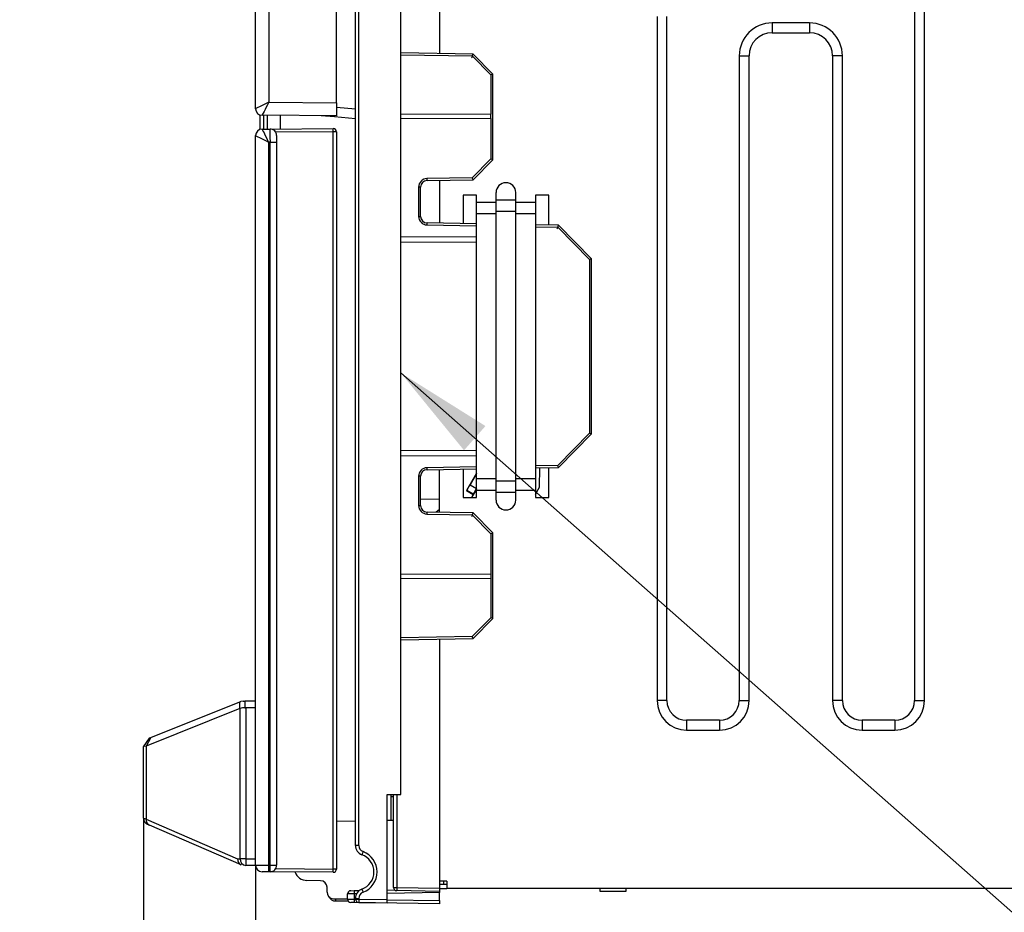
# Model space of a CAD drawing. Extents: x 21 to 584, y 19 to 408.
# Drawn here: x 275 to 305, y 41 to 68 of the extents above; entities that cross this region are included whole.
import ezdxf

# ---------------------------------------------------------------- set-up
doc = ezdxf.new("R2010")
doc.units = 0
doc.layers.get('0').update_dxf_attribs({"linetype": 'CONTINUOUS'})
doc.layers.get('DEFPOINTS').update_dxf_attribs({"linetype": 'CONTINUOUS'})
doc.layers.add('DD0', color=2, linetype='CONTINUOUS')
doc.layers.add('M0', color=3, linetype='CONTINUOUS')
doc.styles.get("Standard").update_dxf_attribs({"font": 'txt', "bigfont": 'BIGFONT'})
doc.dimstyles.new('LEADSTYL', dxfattribs={"dimtxt": 3.2, "dimasz": 3, "dimexe": 0.18, "dimexo": 0.0625, "dimgap": 1, "dimtad": 0, "dimtih": 1, "dimtoh": 1, "dimdec": 4, "dimzin": 0, "dimtxsty": 'STANDARD', "dimblk1": 'OPEN', "dimblk2": 'OPEN', "dimsah": 1, "dimcen": 0.09, "dimazin": 3, "dimtfac": 1, "dimtdec": 4, "dimtofl": 0, "dimtmove": 0, "dimatfit": 3, "dimtolj": 1, "dimtzin": 0})
doc.dimstyles.get("Standard").update_dxf_attribs({"dimtxt": 3.5, "dimasz": 3, "dimexe": 1.5, "dimexo": 0, "dimgap": 1, "dimtad": 3, "dimtih": 1, "dimtoh": 1, "dimtxsty": 'STANDARD', "dimblk1": 'OPEN', "dimblk2": 'OPEN', "dimsah": 1, "dimcen": 0.09, "dimazin": 3, "dimtfac": 1, "dimtdec": 4, "dimtofl": 0, "dimtmove": 0, "dimatfit": 3, "dimtolj": 1, "dimtzin": 0})

# ---------------------------------------------------------------- blocks, each defined once
blk = doc.blocks.new('_OPEN')
at = {"color": 0}
for p, q in [((-0.965926, 0.258819), (0, 0)), ((0, 0), (-1, 0)), ((0, 0), (-0.965926, -0.258819))]:
    blk.add_line(p, q, dxfattribs=at)
blk = doc.blocks.new('_DOT')
at = {"color": 0}
blk.add_line((-0.5, 0), (-1, 0), dxfattribs=at)
at = {"color": 0, "const_width": 0.5}
blk.add_lwpolyline([(-0.25, 0, 1), (0.25, 0, 1)], format="xyb", close=True, dxfattribs=at)
blk = doc.blocks.new('*D6')
at = {"layer": 'DD0'}
for p, q in [((281.999878, 84.513405), (269.95462, 84.512672)), ((271.45462, 77.509323), (271.45462, 83.512764)), ((279.999695, 77.509323), (269.95462, 77.509323)), ((271.45462, 64.833191), (271.45462, 74.509323))]:
    blk.add_line(p, q, dxfattribs=at)
at = {"layer": 'DEFPOINTS'}
for p in [(271.45462, 84.513405), (281.999878, 84.513405), (279.999695, 77.509323)]:
    blk.add_point(p, dxfattribs=at)
at = {"layer": 'DD0', "rotation": 90}
blk.add_blockref('_DOT', (271.45462, 84.512764), dxfattribs=at)
at = {"layer": 'DD0', "xscale": 3, "yscale": 3, "rotation": 90}
blk.add_blockref('_OPEN', (271.45462, 77.509323), dxfattribs=at)
at = {"layer": 'DD0', "width": 0.833333}
blk.add_text('４０', height=3.5, rotation=90.000003, dxfattribs=at).set_placement((270.45462, 66.124858))
blk = doc.blocks.new('*D14')
at = {"layer": 'DD0'}
for p, q in [((281.999878, 84.513405), (262.214813, 84.515213)), ((263.714542, 81.515076), (263.714322, 79.089722)), ((283.919678, 76.087692), (262.21405, 76.089874)), ((263.71405, 76.089722), (263.711759, 50.789723))]:
    blk.add_line(p, q, dxfattribs=at)
at = {"layer": 'DEFPOINTS'}
for p in [(281.999878, 84.513405), (263.71405, 76.089522), (283.919678, 76.087692)]:
    blk.add_point(p, dxfattribs=at)
at = {"layer": 'DD0', "xscale": 3, "yscale": 3}
for p, rotation in [((263.714813, 84.515076), 89.994812), ((263.71405, 76.089722), 269.994812)]:
    blk.add_blockref('_OPEN', p, dxfattribs=dict(at, rotation=rotation))
at = {"layer": 'DD0', "width": 0.833333}
blk.add_text('（４５．３）', height=3.5, rotation=89.994812, dxfattribs=at).set_placement((262.711826, 51.581477))
blk = doc.blocks.new('*D22')
at = {"layer": 'DD0'}
for p, q in [((382.35968, 65.299568), (382.35968, 21.211245)), ((281.798859, 42.530575), (281.798859, 21.211245)), ((284.798859, 22.711245), (379.35968, 22.711245))]:
    blk.add_line(p, q, dxfattribs=at)
at = {"layer": 'DEFPOINTS'}
for p in [(382.35968, 65.299568), (281.798859, 42.530575), (382.35968, 22.711245)]:
    blk.add_point(p, dxfattribs=at)
at = {"layer": 'DD0', "xscale": 3, "yscale": 3, "rotation": 180}
blk.add_blockref('_OPEN', (281.798859, 22.711245), dxfattribs=at)
at = {"layer": 'DD0', "xscale": 3, "yscale": 3}
blk.add_blockref('_OPEN', (382.35968, 22.711245), dxfattribs=at)
at = {"layer": 'DD0', "width": 0.833333}
blk.add_text('５０２．１', height=3.5, dxfattribs=at).set_placement((323.620951, 23.711245))
blk = doc.blocks.new('*D23')
at = {"layer": 'DD0'}
for p, q in [((278.384521, 43.957687), (278.384521, 28.689634)), ((281.798859, 42.530575), (281.798859, 28.689634)), ((275.084522, 30.189634), (275.384521, 30.189634)), ((278.384521, 30.189634), (281.798859, 30.189634)), ((284.798859, 30.189634), (300.098858, 30.189634))]:
    blk.add_line(p, q, dxfattribs=at)
at = {"layer": 'DEFPOINTS'}
for p in [(278.384521, 43.957687), (281.798859, 42.530575), (281.798859, 30.189634)]:
    blk.add_point(p, dxfattribs=at)
at = {"layer": 'DD0', "xscale": 3, "yscale": 3}
blk.add_blockref('_OPEN', (278.384521, 30.189634), dxfattribs=at)
at = {"layer": 'DD0', "xscale": 3, "yscale": 3, "rotation": 180}
blk.add_blockref('_OPEN', (281.798859, 30.189634), dxfattribs=at)
at = {"layer": 'DD0', "width": 0.833333}
blk.add_text('１７．８', height=3.5, dxfattribs=at).set_placement((285.390513, 31.189634))

msp = doc.modelspace()

# ---------------------------------------------------------------- linework, layer by layer
at = {"layer": 'M0'}
for p, q in [((301.859687, 80.579566), (301.859687, 47.539565)), ((302.159688, 47.539565), (302.159688, 80.579566)), ((281.799687, 65.550754), (281.799687, 75.358262)), ((282.196197, 75.358262), (282.196197, 65.749009)), ((284.839687, 43.129529), (284.839687, 73.183303)), ((284.937942, 43.129529), (284.937942, 73.183303)), ((286.219687, 44.676479), (286.219687, 73.431884)), ((284.259687, 65.731001), (284.259687, 72.951018)), ((287.399687, 71.928059), (287.399687, 67.23264)), ((294.019688, 68.359565), (294.019688, 47.539565)), ((294.319688, 47.539565), (294.319688, 68.359565)), ((297.519687, 68.159564), (297.519687, 67.859565)), ((298.659688, 68.159564), (297.519687, 68.159564)), ((298.659688, 68.159564), (298.659688, 67.859565)), ((297.519687, 67.859565), (298.659688, 67.859565)), ((288.419778, 67.214834), (286.219687, 67.253237)), ((286.219687, 67.193233), (288.394503, 67.155271)), ((288.394503, 67.155271), (288.960001, 66.579815)), ((289.019687, 66.604361), (288.419779, 67.214834)), ((296.519687, 67.159565), (296.819687, 67.159565)), ((296.519687, 67.159565), (296.519687, 47.539565)), ((296.819687, 47.539565), (296.819687, 67.159565)), ((299.359688, 67.159565), (299.359688, 47.539565)), ((299.659687, 67.159565), (299.359688, 67.159565)), ((299.659687, 47.539565), (299.659687, 67.159565)), ((288.960001, 66.579815), (288.960001, 65.38532)), ((289.019687, 63.999859), (289.019687, 66.604361)), ((282.196197, 65.749009), (284.259687, 65.731001)), ((284.259687, 65.731001), (284.259687, 65.331017)), ((281.939687, 64.922156), (281.939687, 65.359959)), ((284.259687, 65.331017), (281.997942, 65.350755)), ((282.039688, 65.35039), (282.039688, 64.931478)), ((282.159687, 64.932526), (282.159687, 65.349344)), ((282.559687, 64.936017), (282.559687, 65.345852)), ((284.259687, 65.594758), (284.839687, 65.544016)), ((286.219687, 65.399668), (288.960001, 65.38532)), ((288.960001, 65.253811), (288.960001, 65.38532)), ((284.199961, 65.299297), (283.790609, 65.33511)), ((284.839687, 65.243328), (284.199961, 65.299297)), ((288.960001, 65.253811), (286.219687, 65.239463)), ((288.960001, 65.253811), (288.960001, 64.024406)), ((281.997128, 64.931107), (282.237128, 64.933201)), ((282.237128, 64.933201), (284.158001, 64.949964)), ((284.160619, 64.849969), (282.411208, 64.834701)), ((284.160619, 42.411721), (284.160619, 64.849969)), ((284.258874, 64.849969), (284.160619, 64.849969)), ((284.258874, 64.849969), (284.258874, 42.411721)), ((281.798874, 64.731107), (281.798874, 64.731114)), ((281.798874, 42.530575), (281.798874, 64.731107)), ((282.237128, 64.533216), (282.195383, 64.532853)), ((282.195383, 64.532853), (282.195383, 42.528845)), ((282.237128, 64.533216), (282.438874, 64.533216)), ((282.237128, 42.528481), (282.237128, 64.533216)), ((282.438874, 64.733209), (282.438874, 64.533216)), ((282.438874, 64.533216), (282.438874, 42.528481)), ((288.960001, 64.024406), (288.394503, 63.44895)), ((288.419779, 63.389388), (289.019687, 63.999859)), ((288.394503, 63.44895), (287.015464, 63.424878)), ((287.016197, 63.364888), (288.419779, 63.389387)), ((287.399687, 63.371581), (287.399687, 62.067549)), ((286.760002, 63.164918), (286.760002, 62.274212)), ((286.819687, 63.164918), (286.760002, 63.164918)), ((286.819687, 62.274212), (286.819687, 63.164918)), ((289.119687, 62.769631), (289.119687, 62.999565)), ((289.719687, 62.769631), (289.719687, 62.999565)), ((288.519687, 62.919565), (288.119687, 62.919565)), ((288.119687, 62.919565), (288.119687, 62.054982)), ((288.519687, 62.699566), (288.519687, 62.919565)), ((288.519687, 62.34963), (288.519687, 62.699566)), ((289.119687, 62.699566), (288.519687, 62.699566)), ((289.719687, 62.769631), (289.119687, 62.769631)), ((289.119687, 62.419695), (289.119687, 62.769631)), ((289.719687, 62.419695), (289.719687, 62.769631)), ((290.319687, 62.699566), (289.719687, 62.699566)), ((290.719687, 62.919565), (290.319687, 62.919565)), ((290.319687, 62.919565), (290.319687, 62.699566)), ((290.319687, 62.699566), (290.319687, 62.34963)), ((290.719687, 62.009599), (290.719687, 62.919565)), ((289.119687, 62.34963), (288.519687, 62.34963)), ((288.519687, 54.289501), (288.519687, 62.34963)), ((289.719687, 62.419695), (289.119687, 62.419695)), ((289.119687, 54.219436), (289.119687, 62.419695)), ((289.719687, 54.219436), (289.719687, 62.419695)), ((290.319687, 62.34963), (289.719687, 62.34963)), ((290.319687, 62.34963), (290.319687, 54.289501)), ((286.760002, 62.274212), (286.819687, 62.274212)), ((288.519687, 62.047999), (287.016197, 62.074243)), ((287.015464, 62.014252), (288.519687, 61.987996)), ((291.019839, 62.004359), (290.319687, 62.01658)), ((290.319687, 61.956577), (290.994564, 61.944796)), ((290.994564, 61.944796), (291.960001, 60.96236)), ((292.019687, 60.986907), (291.01984, 62.004359)), ((288.519687, 61.637627), (286.219687, 61.64967)), ((286.219687, 61.489462), (288.519687, 61.501505)), ((291.960001, 60.96236), (291.960001, 55.676771)), ((292.019687, 55.652224), (292.019687, 60.986907)), ((291.960001, 55.676771), (290.994564, 54.694334)), ((291.01984, 54.634771), (292.019687, 55.652224)), ((288.519687, 55.137627), (286.219687, 55.14967)), ((286.219687, 54.989462), (288.519687, 55.001505)), ((288.519687, 54.651134), (287.015464, 54.624878)), ((287.016197, 54.564888), (288.519687, 54.591132)), ((287.399687, 53.267549), (287.399687, 54.571581)), ((288.119687, 54.584149), (288.119687, 53.719566)), ((290.994564, 54.694334), (290.319687, 54.682553)), ((290.319687, 54.622551), (291.01984, 54.634771)), ((290.440965, 54.033953), (290.446162, 54.624758)), ((290.443751, 54.033193), (290.448956, 54.624807)), ((290.719687, 53.719566), (290.719687, 54.629532)), ((286.760002, 54.364919), (286.760002, 53.474213)), ((286.819687, 54.364919), (286.760002, 54.364919)), ((286.819687, 53.474213), (286.819687, 54.364919)), ((288.519687, 54.460617), (288.215624, 53.933963)), ((288.519687, 54.441066), (288.327246, 54.107748)), ((289.119687, 54.289501), (288.519687, 54.289501)), ((288.519687, 53.939566), (288.519687, 54.289501)), ((290.319687, 54.289501), (289.719687, 54.289501)), ((290.319687, 54.289501), (290.319687, 53.939566)), ((288.327246, 54.107748), (288.518161, 53.997523)), ((288.519687, 53.973634), (288.373, 53.719566)), ((288.518161, 53.997523), (288.519687, 54.000166)), ((289.719687, 54.219436), (289.119687, 54.219436)), ((289.119687, 53.8695), (289.119687, 54.219436)), ((289.719687, 53.8695), (289.719687, 54.219436)), ((290.319687, 53.818308), (290.443751, 54.033193)), ((290.34622, 53.86985), (290.440965, 54.033953)), ((290.440965, 54.033953), (290.443751, 54.033193)), ((286.819687, 53.675635), (287.399687, 53.665511)), ((288.119687, 53.719566), (288.519687, 53.719566)), ((288.224291, 53.936285), (288.215624, 53.933963)), ((288.215624, 53.933963), (288.42347, 53.813962)), ((288.421147, 53.822629), (288.224291, 53.936285)), ((288.42347, 53.813962), (288.368969, 53.719566)), ((288.421147, 53.822629), (288.42347, 53.813962)), ((288.519687, 53.939566), (289.119687, 53.939566)), ((288.519687, 53.719566), (288.519687, 53.939566)), ((289.719687, 53.8695), (289.119687, 53.8695)), ((289.119687, 53.639565), (289.119687, 53.8695)), ((289.719687, 53.939566), (290.319687, 53.939566)), ((289.719687, 53.639565), (289.719687, 53.8695)), ((290.319687, 53.939566), (290.319687, 53.719566)), ((290.34622, 53.86985), (290.319687, 53.885168)), ((290.319687, 53.881067), (290.341368, 53.86855)), ((290.319687, 53.719566), (290.719687, 53.719566)), ((290.341368, 53.86855), (290.34622, 53.86985)), ((286.760002, 53.474213), (286.819687, 53.474213)), ((287.399687, 53.354053), (287.29572, 53.269364)), ((287.015464, 53.214252), (288.394503, 53.190181)), ((288.419778, 53.249743), (287.016197, 53.274243)), ((288.394503, 53.190181), (288.960001, 52.614726)), ((289.019687, 52.639272), (288.419779, 53.249743)), ((288.960001, 52.614726), (288.960001, 51.38532)), ((289.019687, 50.034769), (289.019687, 52.639272)), ((286.219687, 51.399669), (288.960001, 51.38532)), ((288.960001, 51.253811), (286.219687, 51.239463)), ((288.960001, 51.38532), (288.960001, 51.253811)), ((288.960001, 51.253811), (288.960001, 50.059315)), ((288.960001, 50.059315), (288.394503, 49.48386)), ((288.419779, 49.424298), (289.019687, 50.034768)), ((288.394503, 49.48386), (286.219687, 49.445898)), ((286.219687, 49.385894), (288.419779, 49.424297)), ((287.399687, 49.406492), (287.399687, 41.83107)), ((278.611486, 46.417163), (281.31966, 47.500433)), ((281.31966, 47.500433), (281.327258, 47.503472)), ((281.31966, 47.297283), (281.31966, 47.500433)), ((281.327258, 47.503472), (281.335356, 47.506711)), ((281.335356, 47.506711), (281.343926, 47.510139)), ((281.418204, 47.524444), (281.343926, 47.510139)), ((281.418204, 47.524444), (281.474847, 47.524444)), ((281.474847, 47.524444), (281.474847, 47.322289)), ((281.798874, 47.524444), (281.474847, 47.524444)), ((294.319688, 47.539565), (294.019688, 47.539565)), ((296.519687, 47.539565), (296.819687, 47.539565)), ((299.659687, 47.539565), (299.359688, 47.539565)), ((301.859687, 47.539565), (302.159688, 47.539565)), ((281.31966, 47.297283), (278.463434, 46.154793)), ((281.324506, 42.724444), (281.324506, 47.298973)), ((281.503569, 47.321294), (281.503569, 42.724444)), ((281.798874, 47.321294), (281.503569, 47.321294)), ((294.919687, 46.939565), (294.919687, 46.639565)), ((295.919687, 46.939565), (294.919687, 46.939565)), ((295.919687, 46.939565), (295.919687, 46.639565)), ((300.259687, 46.939565), (300.259687, 46.639565)), ((301.259687, 46.939565), (300.259687, 46.939565)), ((301.259687, 46.939565), (301.259687, 46.639565)), ((294.919687, 46.639565), (295.919687, 46.639565)), ((300.259687, 46.639565), (301.259687, 46.639565)), ((278.557321, 46.395497), (278.379687, 46.133127)), ((278.611486, 46.417163), (278.463434, 46.154793)), ((278.557321, 46.395497), (278.571044, 46.400986)), ((278.571044, 46.400986), (278.611486, 46.417163)), ((278.400905, 46.138616), (278.379687, 46.133127)), ((278.384534, 43.957686), (278.384534, 46.135065)), ((278.463434, 46.154793), (278.400905, 46.138616)), ((278.468281, 46.156731), (278.468281, 43.930468)), ((285.799687, 44.676479), (286.219687, 44.676479)), ((285.799687, 41.483536), (285.799687, 44.676479)), ((285.919687, 44.676479), (285.919687, 43.89996)), ((285.999687, 41.853793), (285.999687, 44.676479)), ((286.097942, 44.676479), (286.097942, 41.853793)), ((285.919687, 44.619565), (285.999687, 44.619565)), ((278.384534, 43.957686), (278.393987, 43.954614)), ((278.393987, 43.954614), (278.422125, 43.945469)), ((278.422125, 43.945469), (278.468281, 43.930468)), ((278.468281, 43.930468), (281.246941, 42.726382)), ((278.512103, 43.771102), (278.505012, 43.774175)), ((278.533206, 43.761958), (278.512103, 43.771102)), ((278.567823, 43.746957), (278.533206, 43.761958)), ((284.258874, 43.87097), (284.839687, 43.881108)), ((285.799687, 43.897865), (285.999687, 43.901356)), ((281.354299, 42.539484), (278.567823, 43.746957)), ((284.937942, 43.129529), (284.839687, 43.129529)), ((281.246941, 42.726382), (281.329353, 42.726382)), ((281.503569, 42.724444), (281.324506, 42.724444)), ((281.503569, 42.724444), (281.503569, 42.524444)), ((281.503569, 42.724444), (281.798874, 42.724444)), ((281.798967, 42.524444), (281.503569, 42.524444)), ((281.798874, 42.530575), (281.806475, 42.530542)), ((281.806475, 42.530542), (281.828989, 42.530444)), ((281.828989, 42.530444), (281.86556, 42.530284)), ((281.86556, 42.530284), (281.914799, 42.530069)), ((281.914799, 42.530069), (281.974835, 42.529807)), ((281.974835, 42.529807), (282.043385, 42.529508)), ((282.000929, 42.33055), (281.997128, 42.330583)), ((282.012186, 42.330451), (282.000929, 42.33055)), ((282.030472, 42.330292), (282.012186, 42.330451)), ((282.055091, 42.330077), (282.030472, 42.330292)), ((282.043385, 42.529508), (282.117844, 42.529183)), ((282.085109, 42.329815), (282.055091, 42.330077)), ((282.119384, 42.329516), (282.085109, 42.329815)), ((282.117844, 42.529183), (282.195383, 42.528845)), ((282.156614, 42.329191), (282.119384, 42.329516)), ((282.195383, 42.328853), (282.156614, 42.329191)), ((282.195383, 42.528845), (282.237128, 42.528481)), ((282.237128, 42.328488), (282.195383, 42.328853)), ((282.237128, 42.528481), (282.438874, 42.528481)), ((284.158001, 42.311725), (282.237128, 42.328488)), ((282.411208, 42.426988), (284.160619, 42.411721)), ((284.258874, 42.411721), (284.160619, 42.411721)), ((283.775675, 42.055495), (283.362751, 42.062704)), ((287.619687, 42.039565), (287.399687, 42.039565)), ((287.519687, 42.039565), (287.519687, 41.939565)), ((287.619687, 42.039565), (287.619687, 41.819565)), ((283.972184, 41.709704), (283.972184, 41.855526)), ((284.697942, 41.752862), (284.796197, 41.754577)), ((284.796197, 41.754577), (284.96092, 41.757452)), ((285.799687, 41.772093), (286.036571, 41.776228)), ((287.399687, 41.700036), (285.799687, 41.672108)), ((285.999687, 41.853793), (286.097942, 41.853793)), ((286.097942, 41.853793), (287.399687, 41.83107)), ((287.399687, 41.731086), (286.097942, 41.753808)), ((287.519687, 41.939565), (287.399687, 41.939565)), ((287.399687, 41.83107), (287.399687, 41.731086)), ((287.399687, 41.819565), (287.619687, 41.819565)), ((287.399687, 41.731086), (287.399687, 41.700036)), ((287.399687, 41.45107), (287.399687, 41.700036)), ((287.619687, 41.939565), (287.519687, 41.939565)), ((373.099687, 41.819565), (287.619687, 41.819565)), ((292.279687, 41.819565), (292.279687, 41.739565)), ((292.279687, 41.739565), (292.433438, 41.739565)), ((292.433438, 41.739565), (293.079687, 41.739565)), ((293.079687, 41.739565), (293.079687, 41.819565)), ((284.168693, 41.509735), (284.599687, 41.502211)), ((284.229687, 41.50867), (284.229687, 41.439565)), ((284.229687, 41.439565), (284.618703, 41.439565)), ((284.603446, 41.65291), (284.599687, 41.652877)), ((284.599687, 41.49823), (284.599687, 41.652877)), ((284.599687, 41.49823), (284.603446, 41.498197)), ((284.614579, 41.653007), (284.603446, 41.65291)), ((284.603446, 41.498197), (284.614579, 41.4981)), ((284.63267, 41.653165), (284.614579, 41.653007)), ((284.614579, 41.4981), (284.63267, 41.497942)), ((284.657037, 41.653377), (284.63267, 41.653165)), ((284.63267, 41.497942), (284.657037, 41.497729)), ((284.686766, 41.653637), (284.657037, 41.653377)), ((284.657037, 41.497729), (284.686766, 41.49747)), ((284.720739, 41.653933), (284.686766, 41.653637)), ((284.686766, 41.49747), (284.720739, 41.497173)), ((284.699821, 41.398212), (284.697942, 41.398245)), ((284.705388, 41.398115), (284.699821, 41.398212)), ((284.714433, 41.397957), (284.705388, 41.398115)), ((284.726617, 41.397744), (284.714433, 41.397957)), ((284.757678, 41.654256), (284.720739, 41.653933)), ((284.720739, 41.497173), (284.757678, 41.496851)), ((284.741481, 41.397485), (284.726617, 41.397744)), ((284.758468, 41.397188), (284.741481, 41.397485)), ((284.796197, 41.654592), (284.757678, 41.654256)), ((284.757678, 41.496851), (284.796197, 41.496515)), ((284.776938, 41.396866), (284.758468, 41.397188)), ((284.796197, 41.39653), (284.776938, 41.396866)), ((284.877281, 41.656007), (284.796197, 41.654592)), ((284.796197, 41.654592), (284.796197, 41.496515)), ((284.796197, 41.496515), (284.839727, 41.495755)), ((287.399687, 41.351086), (284.796197, 41.39653)), ((284.839687, 41.517574), (284.937942, 41.517574)), ((284.839687, 41.498578), (284.839687, 41.517574)), ((284.839687, 41.498578), (284.937942, 41.498578)), ((284.937942, 41.517574), (284.937942, 41.498578)), ((284.937942, 41.498578), (285.799687, 41.483536)), ((284.937942, 41.398593), (285.799687, 41.383551)), ((285.799687, 41.383551), (285.799687, 41.483536)), ((285.799687, 41.478999), (287.399687, 41.45107)), ((287.399687, 41.45107), (287.399687, 41.351086))]:
    msp.add_line(p, q, dxfattribs=at)
for centre, radius, start, end in [((297.519687, 67.159565), 1, 90, 180), ((298.659687, 67.159565), 1, 0, 90), ((297.519687, 67.159565), 0.7, 90, 180), ((298.659687, 67.159565), 0.7, 0, 90), ((281.999683, 65.550758), 0.199996, 180.00118, 269.496923), ((281.999687, 65.550747), 0.2, 180, 269.5), ((284.427826, 65.312152), 0.228227, 175.128396, 183.229038), ((281.998874, 64.731114), 0.2, 90.5, 180), ((281.998871, 64.731102), 0.199997, 90.503498, 179.998826), ((282.238874, 64.733209), 0.2, 0, 90.5), ((284.158874, 64.849968), 0.1, 0, 90.5), ((282.726262, 64.86245), 1.434411, 359.501449, 363.497835), ((287.025648, 63.159369), 0.265704, 92.19652, 178.803333), ((287.019687, 63.164918), 0.2, 90.999961, 179.999941), ((284.152714, 63.359902), 2.863487, 0.099757, 1.300226), ((289.419687, 62.999565), 0.3, 90, 180), ((289.419687, 62.999565), 0.3, 0, 90), ((287.025649, 62.279762), 0.265705, 181.196935, 267.803213), ((287.019687, 62.274212), 0.2, 180.000059, 269.000039), ((284.152448, 62.079232), 2.863753, 358.69983, 359.900187), ((287.025648, 54.359369), 0.265704, 92.19652, 178.803333), ((287.019687, 54.364918), 0.2, 90.999961, 179.999941), ((284.152399, 54.559898), 2.863802, 0.099823, 1.30016), ((287.025648, 53.479761), 0.265704, 181.19652, 267.803463), ((287.019688, 53.474213), 0.200001, 180.000061, 268.999823), ((289.419687, 53.639565), 0.3, 180, 270), ((289.419687, 53.639565), 0.3, 270, 360), ((284.152581, 53.27923), 2.86362, 358.699802, 359.900215), ((294.919687, 47.539565), 0.9, 180, 270), ((294.919687, 47.539565), 0.6, 180, 270), ((295.919687, 47.539565), 0.9, 270, 360), ((295.919687, 47.539565), 0.6, 270, 360), ((300.259687, 47.539565), 0.9, 180, 270), ((300.259687, 47.539565), 0.6, 180, 270), ((301.259687, 47.539565), 0.9, 270, 360), ((301.259687, 47.539565), 0.6, 270, 360), ((281.453778, 46.961774), 0.361129, 86.655385, 110.975263), ((278.584534, 43.957686), 0.2, 180, 246.571307), ((278.645085, 43.907619), 0.178274, 172.636315, 244.317216), ((285.139687, 43.129529), 0.3, 179.999999, 249.583801), ((285.142222, 43.132503), 0.204301, 180.833974, 248.749844), ((286.567143, 42.359342), 1.608261, 158.75554, 162.297484), ((284.837942, 42.323551), 0.66, 290.416204, 429.583796), ((281.51465, 42.714523), 0.190402, 177.013422, 266.663742), ((284.839687, 42.323551), 0.56, 290.416211, 429.583789), ((281.998874, 42.530575), 0.2, 180, 269.5), ((287.925851, 42.428849), 5.731341, 179.000295, 180.999705), ((287.967593, 42.428484), 5.731337, 179.000294, 180.999706), ((282.238874, 42.528481), 0.2, 269.5, 360), ((283.369733, 42.462643), 0.4, 200.605345, 268.999848), ((282.726215, 42.399241), 1.434458, 356.502229, 360.498502), ((284.158874, 42.411721), 0.1, 269.5, 360), ((283.772184, 41.855526), 0.2, 0, 88.999848), ((284.172184, 41.709704), 0.2, 180, 269), ((284.699687, 41.652877), 0.1, 91, 180), ((286.228929, 41.704584), 1.433604, 178.001587, 181.998413), ((285.139687, 41.517574), 0.3, 110.416208, 180.000007), ((285.142222, 41.5146), 0.204301, 111.250135, 179.166054), ((286.567145, 42.287761), 1.608263, 197.702495, 201.244439), ((286.099687, 41.853793), 0.1, 180, 269), ((287.530675, 41.8038), 1.433604, 178.001587, 181.998413), ((284.223462, 41.635238), 0.195772, 199.560547, 271.822146), ((284.699687, 41.49823), 0.1, 180, 269), ((286.228931, 41.446522), 1.433606, 178.001589, 181.998411), ((284.939687, 41.498578), 0.1, 180, 269), ((286.370673, 41.448586), 1.433603, 178.001586, 181.998414)]:
    msp.add_arc(centre, radius, start, end, dxfattribs=at)
for centre, major_axis, ratio, start_param, end_param in [((288.394189, 67.155271), (0.02559, 0.059562), 0.004453, 4.714301952, 3.141592654), ((288.959687, 66.579815), (0.06, 0.024547), 0.001835, 4.716874255, 6.283185307), ((282.199687, 65.749009), (0.399999, 0.198257), 0.003472, 1.577801928, 3.139871608), ((282.199687, 65.749009), (0.201749, 0.398252), 0.006975, 1.574329705, 3.136399385), ((281.999687, 65.750755), (0.001745, 0.4), 0.004363, 3.132923122, 3.141592654), ((282.198874, 64.532852), (-0.201749, 0.398252), 0.006975, 0.005193268, 1.567262949), ((281.998874, 64.531107), (-0.001745, 0.4), 0.004363, 0, 0.008669532), ((282.238874, 64.533201), (-0.001745, 0.4), 0.004363, 0, 1.570739212), ((282.198874, 64.532852), (0.399999, -0.198257), 0.003472, 3.143313699, 4.70538338), ((288.959687, 64.024405), (0.06, -0.024547), 0.001835, 0, 1.566311052), ((288.394189, 63.44895), (-0.02559, 0.059562), 0.004453, 3.143414244, 4.710476009), ((290.99425, 61.944797), (0.02559, 0.059562), 0.004453, 4.714301952, 3.141592654), ((291.959687, 60.96236), (0.06, 0.024547), 0.001835, 4.716874255, 6.283185307), ((291.959687, 55.67677), (0.06, -0.024547), 0.001835, 0, 1.566311052), ((290.99425, 54.694334), (-0.02559, 0.059562), 0.004453, 3.143414245, 4.710476009), ((288.324223, 54.109494), (0.1, 0.173205), 0.017455, 3.159045946, 4.71238898), ((288.521185, 53.995778), (0.1, 0.173205), 0.017455, 1.570796327, 3.124139361), ((290.241436, 53.69534), (0.1, 0.173205), 0.017455, 0.017453293, 0.642453045), ((288.394189, 53.190181), (0.02559, 0.059562), 0.004453, 4.714301952, 3.141592654), ((288.959687, 52.614725), (0.06, 0.024547), 0.001835, 4.716874255, 6.283185307), ((288.959687, 50.059315), (0.06, -0.024547), 0.001835, 0, 1.566311052), ((288.394189, 49.48386), (-0.02559, 0.059562), 0.004453, 3.145075739, 4.710476009), ((281.474847, 47.007708), (-0.16192, 0.286344), 0.409985, 6.190357181, 6.227914995), ((281.50357, 47.417243), (0.2, 0), 0.479744, 4.568276237, 4.71238898), ((281.426004, 42.726382), (0.040785, 0.196697), 0.887478, 1.752779964, 2.959609016)]:
    msp.add_ellipse(centre, major_axis=major_axis, ratio=ratio, start_param=start_param, end_param=end_param, dxfattribs=at)

# ---------------------------------------------------------------- dimensions: what is measured, and where the dimension line sits
at = {"layer": 'DD0', "color": 2}
for base, p1, p2, angle, text, override, picture, middle, turn in [((271.45462, 84.513405), (279.999695, 77.509323), (281.999878, 84.513405), 90, '４０', {"dimtxt": 3.5, "dimexe": 1.499995, "dimexo": 8.1196e-06, "dimtih": 1, "dimtoh": 1, "dimblk1": 'DOT'}, '*D6', (268.70462, 69.333191), 90.000002), ((263.71405, 76.089522), (281.999878, 84.513405), (283.919678, 76.087692), 89.994812, '（４５．３）', {"dimtxt": 3.5, "dimexe": 1.50001, "dimexo": 8.71019e-06, "dimtih": 1, "dimtoh": 1}, '*D14', (260.962794, 62.289968), 89.994812)]:
    dim = msp.add_linear_dim(base=base, p1=p1, p2=p2, angle=angle, text=text, dimstyle='STANDARD', override=override, dxfattribs=at)
    dim.commit()
    dim.dimension.update_dxf_attribs({"geometry": picture, "text_midpoint": middle, "dimtype": 160, "text_rotation": turn})
for base, p1, p2, text, override, picture, middle in [((382.35968, 22.711245), (281.798859, 42.530575), (382.35968, 65.299568), '５０２．１', {"dimtxt": 3.5, "dimexe": 1.5, "dimexo": 6.84843e-06, "dimtih": 1, "dimtoh": 1}, '*D22', (332.079285, 25.461245)), ((281.798859, 30.189634), (278.384521, 43.957687), (281.798859, 42.530575), '１７．８', {"dimtxt": 3.5, "dimexe": 1.5, "dimexo": 1.25787e-05, "dimtih": 1, "dimtoh": 1}, '*D23', (292.098846, 32.939634))]:
    dim = msp.add_linear_dim(base=base, p1=p1, p2=p2, text=text, dimstyle='STANDARD', override=override, dxfattribs=at)
    dim.commit()
    dim.dimension.update_dxf_attribs({"geometry": picture, "text_midpoint": middle, "dimtype": 160})

# ---------------------------------------------------------------- leaders
at = {"layer": 'DD0'}
msp.add_leader([(286.219696, 57.508419), (310.869995, 35.76479)], dimstyle='LEADSTYL', dxfattribs=at)

doc.saveas('drawing.dxf')
